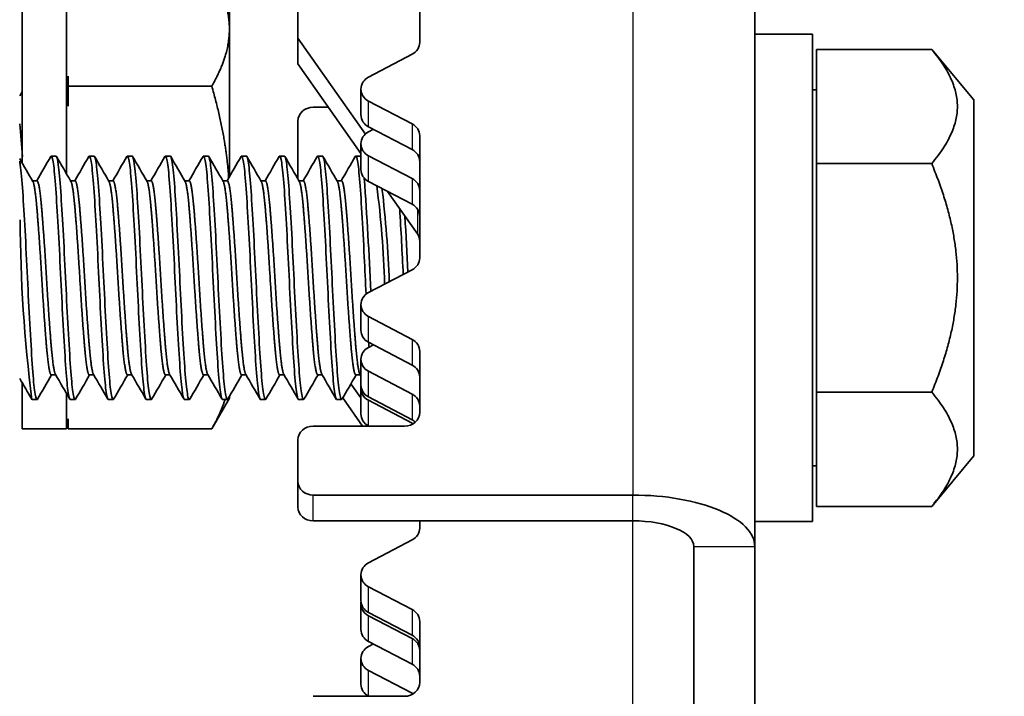
# Model space of a CAD drawing. Units: millimetres. Extents: x 51052 to 55252, y 33716 to 36686.
# Drawn here: x 52615 to 52647, y 36270 to 36292 of the extents above; entities that cross this region are included whole.
import ezdxf

# ---------------------------------------------------------------- set-up
doc = ezdxf.new("R2010")
doc.units = ezdxf.units.MM
doc.layers.add('Visible', color=7, linetype='Continuous', lineweight=35, true_color=0x22346e)
doc.layers.add('Visible Narrow', color=7, linetype='Continuous', lineweight=25, true_color=0x22346e)
doc.styles.add('SPDS', font='CS_Gost2304.shx')
doc.dimstyles.new('1-20', dxfattribs={"dimscale": 100, "dimtxt": 2.5, "dimasz": 2.5, "dimexe": 1.25, "dimexo": 0.625, "dimtad": 1, "dimdec": 0, "dimlfac": 0.2, "dimrnd": 0.001, "dimdsep": 46, "dimtxsty": 'SPDS', "dimblk": 'OBLIQUE', "dimcen": 2.5, "dimdle": 2, "dimclrd": 256, "dimclre": 256, "dimadec": 0, "dimazin": 2, "dimtfac": 1, "dimtdec": 0, "dimtmove": 1, "dimatfit": 3, "dimldrblk": 'DOT', "dimfxl": 1.25, "dimtolj": 1, "dimtzin": 0, "dimlwd": -1, "dimlwe": -1, "dimarcsym": 0})

# ---------------------------------------------------------------- blocks, each defined once
blk = doc.blocks.new('_Oblique')
at = {"color": 0, "linetype": 'ByBlock', "lineweight": -2}
blk.add_line((-0.5, -0.5), (0.5, 0.5), dxfattribs=at)
blk = doc.blocks.new('*D19')
at = {"ltscale": 10, "transparency": 16777216}
for p, q in [((51403.74, 36362.648), (51403.74, 35963.395)), ((53883.74, 36362.648), (53883.74, 35963.395)), ((51383.74, 35975.895), (53903.74, 35975.895))]:
    blk.add_line(p, q, dxfattribs=at)
at = {"layer": 'Defpoints', "color": 0, "ltscale": 10, "transparency": 16777216}
for p in [(51403.74, 36368.898), (53883.74, 36368.898), (53883.74, 35975.895)]:
    blk.add_point(p, dxfattribs=at)
at = {"ltscale": 10, "transparency": 16777216, "xscale": 25, "yscale": 25, "zscale": 25, "rotation": 180}
blk.add_blockref('_Oblique', (51403.74, 35975.895), dxfattribs=at)
at = {"ltscale": 10, "transparency": 16777216, "xscale": 25, "yscale": 25, "zscale": 25}
blk.add_blockref('_Oblique', (53883.74, 35975.895), dxfattribs=at)
at = {"color": 0, "lineweight": 15, "ltscale": 10, "transparency": 16777216, "insert": (52643.74, 35995.614), "char_height": 25, "attachment_point": 5, "style": 'SPDS'}
blk.add_mtext('\\A1;2480', dxfattribs=at)
blk = doc.blocks.new('_Dot')
at = {"color": 0, "linetype": 'ByBlock', "lineweight": -2}
blk.add_line((-0.5, 0), (-1, 0), dxfattribs=at)
at = {"color": 0, "linetype": 'ByBlock', "const_width": 0.5}
blk.add_lwpolyline([(-0.25, 0, 1), (0.25, 0, 1)], format="xyb", close=True, dxfattribs=at)

msp = doc.modelspace()

# ---------------------------------------------------------------- linework, layer by layer
at = {"layer": 'Visible'}
for p, q in [((52639.001, 36275.044), (52639.001, 36300.867)), ((52624.001, 36291.748), (52624.001, 36296.686)), ((52628.001, 36295.613), (52628.001, 36291.605)), ((52614.951, 36287.635), (52614.951, 36293.898)), ((52616.401, 36287.29), (52616.401, 36293.898)), ((52621.751, 36292.043), (52621.751, 36292.914)), ((52621.751, 36287.194), (52621.751, 36292.043)), ((52624.001, 36291.748), (52626.215, 36288.593)), ((52624.001, 36290.903), (52624.001, 36291.748)), ((52640.901, 36291.87), (52639.001, 36291.87)), ((52640.901, 36275.87), (52640.901, 36291.87)), ((52641.033, 36287.623), (52641.033, 36291.375)), ((52644.812, 36291.375), (52641.033, 36291.375)), ((52646.201, 36289.72), (52644.812, 36291.375)), ((52627.751, 36291.212), (52626.318, 36290.462)), ((52626.068, 36287.957), (52624.001, 36290.903)), ((52616.451, 36290.495), (52616.451, 36290.167)), ((52616.451, 36290.167), (52621.171, 36290.167)), ((52616.451, 36290.167), (52616.451, 36289.509)), ((52626.068, 36289.225), (52626.068, 36290.07)), ((52641.033, 36290.045), (52640.901, 36290.045)), ((52626.318, 36289.678), (52627.751, 36288.928)), ((52646.201, 36278.02), (52646.201, 36289.72)), ((52625.004, 36289.473), (52624.501, 36289.473)), ((52624.001, 36287.118), (52624.001, 36289.02)), ((52627.751, 36288.082), (52626.318, 36288.832)), ((52626.478, 36288.749), (52626.318, 36288.665)), ((52628.001, 36288.535), (52628.001, 36284.527)), ((52626.068, 36287.428), (52626.068, 36288.273)), ((52616.057, 36287.87), (52615.901, 36287.87)), ((52617.307, 36287.87), (52617.151, 36287.87)), ((52618.557, 36287.87), (52618.401, 36287.87)), ((52619.807, 36287.87), (52619.651, 36287.87)), ((52621.057, 36287.87), (52620.901, 36287.87)), ((52622.307, 36287.87), (52622.151, 36287.87)), ((52623.557, 36287.87), (52623.401, 36287.87)), ((52624.807, 36287.87), (52624.651, 36287.87)), ((52626.057, 36287.87), (52625.901, 36287.87)), ((52626.318, 36287.88), (52627.751, 36287.13)), ((52644.812, 36287.623), (52641.033, 36287.623)), ((52641.033, 36280.117), (52641.033, 36287.623)), ((52615.286, 36287.058), (52615.432, 36287.058)), ((52616.536, 36287.058), (52616.682, 36287.058)), ((52617.786, 36287.058), (52617.932, 36287.058)), ((52619.036, 36287.058), (52619.182, 36287.058)), ((52620.286, 36287.058), (52620.432, 36287.058)), ((52621.536, 36287.058), (52621.682, 36287.058)), ((52622.786, 36287.058), (52622.932, 36287.058)), ((52624.036, 36287.058), (52624.182, 36287.058)), ((52625.286, 36287.058), (52625.432, 36287.058)), ((52627.751, 36286.285), (52626.318, 36287.035)), ((52627.923, 36285.314), (52626.945, 36286.707)), ((52627.751, 36284.135), (52626.318, 36283.385)), ((52626.068, 36282.147), (52626.068, 36282.992)), ((52626.318, 36282.6), (52627.751, 36281.85)), ((52627.751, 36281.005), (52626.318, 36281.755)), ((52626.478, 36281.671), (52626.318, 36281.587)), ((52628.001, 36281.458), (52628.001, 36279.453)), ((52626.068, 36280.35), (52626.068, 36281.195)), ((52615.901, 36280.682), (52616.047, 36280.682)), ((52617.151, 36280.682), (52617.297, 36280.682)), ((52618.401, 36280.682), (52618.547, 36280.682)), ((52619.651, 36280.682), (52619.797, 36280.682)), ((52620.901, 36280.682), (52621.047, 36280.682)), ((52622.151, 36280.682), (52622.297, 36280.682)), ((52623.401, 36280.682), (52623.547, 36280.682)), ((52624.651, 36280.682), (52624.797, 36280.682)), ((52625.901, 36280.682), (52626.047, 36280.682)), ((52626.318, 36280.803), (52627.751, 36280.053)), ((52614.951, 36278.914), (52614.951, 36280.416)), ((52625.742, 36280.391), (52626.068, 36279.927)), ((52616.401, 36278.914), (52616.401, 36280.071)), ((52621.751, 36279.914), (52621.751, 36279.975)), ((52626.068, 36279.398), (52626.068, 36280.243)), ((52627.751, 36279.208), (52626.318, 36279.957)), ((52644.812, 36280.117), (52641.033, 36280.117)), ((52641.033, 36276.364), (52641.033, 36280.117)), ((52615.432, 36279.87), (52615.276, 36279.87)), ((52616.682, 36279.87), (52616.526, 36279.87)), ((52617.932, 36279.87), (52617.776, 36279.87)), ((52619.182, 36279.87), (52619.026, 36279.87)), ((52620.432, 36279.87), (52620.276, 36279.87)), ((52621.751, 36279.914), (52621.171, 36278.908)), ((52621.682, 36279.87), (52621.526, 36279.87)), ((52622.932, 36279.87), (52622.776, 36279.87)), ((52624.182, 36279.87), (52624.026, 36279.87)), ((52625.432, 36279.87), (52625.276, 36279.87)), ((52626.125, 36279), (52625.474, 36279.928)), ((52626.318, 36279.851), (52627.751, 36279.101)), ((52616.451, 36279.237), (52616.451, 36278.908)), ((52627.501, 36279), (52624.501, 36279)), ((52626.328, 36279), (52626.318, 36279.005)), ((52614.951, 36278.914), (52616.401, 36278.914)), ((52616.451, 36278.908), (52621.171, 36278.908)), ((52624.001, 36277.188), (52624.001, 36278.547)), ((52646.201, 36278.02), (52644.812, 36276.364)), ((52641.033, 36277.695), (52640.901, 36277.695)), ((52624.001, 36277.188), (52624.001, 36276.342)), ((52635.001, 36276.734), (52624.501, 36276.734)), ((52644.812, 36276.364), (52641.033, 36276.364)), ((52635.001, 36275.889), (52624.501, 36275.889)), ((52628.001, 36275.889), (52628.001, 36275.652)), ((52640.901, 36275.87), (52639.001, 36275.87)), ((52627.751, 36275.26), (52626.318, 36274.51)), ((52637.001, 36268.705), (52637.001, 36275.044)), ((52639.001, 36268.705), (52639.001, 36275.044)), ((52626.068, 36273.272), (52626.068, 36274.117)), ((52626.318, 36273.725), (52627.751, 36272.975)), ((52626.068, 36272.32), (52626.068, 36273.165)), ((52627.751, 36272.13), (52626.318, 36272.88)), ((52626.318, 36272.773), (52627.751, 36272.023)), ((52628.001, 36272.583), (52628.001, 36270.578)), ((52627.751, 36271.178), (52626.318, 36271.928)), ((52626.478, 36271.844), (52626.318, 36271.76)), ((52626.068, 36270.523), (52626.068, 36271.368)), ((52626.318, 36270.976), (52627.751, 36270.226)), ((52627.501, 36270.125), (52624.501, 36270.125)), ((52626.328, 36270.125), (52626.318, 36270.13))]:
    msp.add_line(p, q, dxfattribs=at)
for centre, radius, start, end in [((52577.998, 36285.422), 37.034, 3.7687, 5.4418), ((52502.085, 36278.251), 124.413, 2.38255, 4.0979), ((52595.047, 36282.741), 31.815, 1.6608, 7.4976), ((52591.286, 36282.496), 35.736, 1.9993, 6.9213), ((52458.356, 36276.029), 169.289, 2.69234, 3.42422), ((52457.897, 36276.007), 169.905, 2.71696, 3.33704), ((52662.353, 36285.916), 47.472, 180.1743, 187.319)]:
    msp.add_arc(centre, radius, start, end, dxfattribs=at)
at = {"layer": 'Visible', "extrusion": (0, 0, -1)}
msp.add_arc((-52607.396, 36280.564), 9.155, 188.4764, 190.3833, dxfattribs=at)
at = {"layer": 'Visible'}
for centre, major_axis, start_param, end_param in [((52627.501, 36291.605), (-0.5, 0), 2.094395, 3.141593), ((52626.568, 36289.225), (0.5, 0), 3.141593, 4.18879), ((52627.501, 36288.535), (0.5, 0), 0, 1.047198), ((52626.568, 36287.428), (0.5, 0), 3.141593, 4.18879), ((52627.501, 36286.738), (0.5, 0), 0, 1.047198), ((52627.501, 36284.527), (-0.5, 0), 2.094395, 3.141593), ((52626.568, 36282.147), (0.5, 0), 3.141593, 4.18879), ((52627.501, 36281.458), (0.5, 0), 0, 1.047198), ((52626.568, 36280.35), (0.5, 0), 3.141593, 4.18879), ((52627.501, 36279.66), (0.5, 0), 0, 1.047198), ((52626.568, 36279.398), (0.5, 0), 3.141593, 4.18879), ((52627.501, 36279.453), (0.5, 0), 4.712389, 6.283185), ((52627.501, 36278.708), (0.5, 0), 0.96523, 1.047198), ((52624.501, 36276.342), (-0.5, 0), 0, 1.570796), ((52627.501, 36275.652), (-0.5, 0), 2.094395, 3.141593), ((52626.568, 36273.272), (0.5, 0), 3.141593, 4.18879), ((52627.501, 36272.583), (0.5, 0), 0, 1.047198), ((52626.568, 36272.32), (0.5, 0), 3.141593, 4.18879), ((52627.501, 36271.631), (0.5, 0), 0, 1.047198), ((52627.501, 36270.578), (0.5, 0), 4.712389, 6.283185), ((52626.568, 36270.523), (0.5, 0), 3.141593, 4.18879), ((52627.501, 36269.833), (-0.5, 0), 4.106822, 4.18879)]:
    msp.add_ellipse(centre, major_axis=major_axis, ratio=0.906308, start_param=start_param, end_param=end_param, dxfattribs=at)
at = {"layer": 'Visible', "extrusion": (0, 0, -1)}
for centre, major_axis, ratio, start_param, end_param in [((52626.568, 36290.07), (-0.5, 0), 0.906308, -1.047198, 1.047198), ((52624.501, 36289.02), (0.5, 0), 0.906308, 3.141593, 4.712389), ((52626.568, 36288.273), (0.5, 0), 0.906308, 2.094395, 4.18879), ((52627.501, 36287.69), (0.5, 0), 0.906308, -1.047198, 0), ((52627.501, 36285.893), (0.5, 0), 0.906308, -1.047198, 0), ((52627.501, 36285.07), (-0.5, 0), 0.906308, 2.57516, 3.141593), ((52626.568, 36282.992), (-0.5, 0), 0.906308, -1.047198, 1.047198), ((52626.568, 36281.195), (-0.5, 0), 0.906308, -1.047198, 1.047198), ((52627.501, 36280.612), (0.5, 0), 0.906308, -1.047198, 0), ((52626.568, 36280.243), (-0.5, 0), 0.906308, -1.047198, 0.118103), ((52624.501, 36278.547), (0.5, 0), 0.906308, 3.141593, 4.712389), ((52627.501, 36278.815), (0.5, 0), 0.906308, -1.047198, -0.781508), ((52624.501, 36277.188), (-0.5, 0), 0.906308, 4.712389, 6.283185), ((52635.001, 36275.044), (-4, 0), 0.422618, 1.570796, 3.141593), ((52635.001, 36275.044), (2, 0), 0.422618, -1.570796, 0), ((52626.568, 36274.117), (0.5, 0), 0.906308, 2.094395, 4.18879), ((52626.568, 36273.165), (-0.5, 0), 0.906308, -1.047198, 0.118103), ((52627.501, 36271.737), (0.5, 0), 0.906308, -1.047198, 0), ((52626.568, 36271.368), (-0.5, 0), 0.906308, -1.047198, 1.047198), ((52627.501, 36270.785), (0.5, 0), 0.906308, -1.047198, 0)]:
    msp.add_ellipse(centre, major_axis=major_axis, ratio=ratio, start_param=start_param, end_param=end_param, dxfattribs=at)
at = {"layer": 'Visible'}
for points, weights in [([(52621.751, 36292.043), (52621.751, 36292.908), (52621.178, 36293.906)], [1.83937846828, 1.83937846828, 1.70895253219]), ([(52621.171, 36290.167), (52621.751, 36291.172), (52621.751, 36292.043)], [1.70731703596, 1.83937846828, 1.83937846828]), ([(52644.812, 36291.375), (52646.386, 36289.499), (52644.812, 36287.623)], [1.4065949113, 1.62419590136, 1.4065949113]), ([(52621.727, 36287.152), (52621.636, 36288.556), (52621.171, 36290.167)], [1.83347904671, 1.8114663551, 1.70731703596]), ([(52644.812, 36287.623), (52646.386, 36283.87), (52644.812, 36280.117)], [1.4065949113, 1.62419590136, 1.4065949113]), ([(52644.812, 36280.117), (52646.386, 36278.241), (52644.812, 36276.364)], [1.4065949113, 1.62419590136, 1.4065949113]), ([(52621.171, 36278.908), (52621.463, 36279.414), (52621.605, 36279.87)], [1.70731703596, 1.7713348881, 1.80431956635])]:
    msp.add_rational_spline(points, weights, degree=2, dxfattribs=at)
for points in [[(52614.864, 36289.847), (52614.893, 36289.896), (52614.922, 36289.946), (52614.951, 36289.996)], [(52614.864, 36287.785), (52615.008, 36287.537), (52615.152, 36287.288), (52615.296, 36287.04)], [(52615.422, 36287.058), (52615.577, 36287.324), (52615.731, 36287.59), (52615.885, 36287.856)], [(52616.073, 36287.856), (52616.231, 36287.584), (52616.389, 36287.312), (52616.546, 36287.04)], [(52616.672, 36287.058), (52616.827, 36287.324), (52616.981, 36287.59), (52617.135, 36287.856)], [(52617.323, 36287.856), (52617.481, 36287.584), (52617.639, 36287.312), (52617.796, 36287.04)], [(52617.922, 36287.058), (52618.077, 36287.324), (52618.231, 36287.59), (52618.385, 36287.856)], [(52618.573, 36287.856), (52618.731, 36287.584), (52618.889, 36287.312), (52619.046, 36287.04)], [(52619.172, 36287.058), (52619.327, 36287.324), (52619.481, 36287.59), (52619.635, 36287.856)], [(52619.823, 36287.856), (52619.981, 36287.584), (52620.139, 36287.312), (52620.296, 36287.04)], [(52620.422, 36287.058), (52620.577, 36287.324), (52620.731, 36287.59), (52620.885, 36287.856)], [(52621.073, 36287.856), (52621.231, 36287.584), (52621.389, 36287.312), (52621.546, 36287.04)], [(52621.672, 36287.058), (52621.827, 36287.324), (52621.981, 36287.59), (52622.135, 36287.856)], [(52622.323, 36287.856), (52622.481, 36287.584), (52622.639, 36287.312), (52622.796, 36287.04)], [(52622.922, 36287.058), (52623.077, 36287.324), (52623.231, 36287.59), (52623.385, 36287.856)], [(52623.573, 36287.856), (52623.731, 36287.584), (52623.889, 36287.312), (52624.046, 36287.04)], [(52624.172, 36287.058), (52624.327, 36287.324), (52624.481, 36287.59), (52624.635, 36287.856)], [(52624.823, 36287.856), (52624.981, 36287.584), (52625.139, 36287.312), (52625.296, 36287.04)], [(52625.422, 36287.058), (52625.577, 36287.324), (52625.731, 36287.59), (52625.885, 36287.856)], [(52626.068, 36287.864), (52626.064, 36287.868), (52626.061, 36287.87), (52626.057, 36287.87)], [(52626.325, 36281.751), (52626.328, 36281.699), (52626.331, 36281.647), (52626.335, 36281.596)], [(52615.911, 36280.682), (52615.757, 36280.416), (52615.602, 36280.15), (52615.448, 36279.884)], [(52616.51, 36279.884), (52616.352, 36280.156), (52616.195, 36280.428), (52616.037, 36280.7)], [(52617.161, 36280.682), (52617.007, 36280.416), (52616.852, 36280.15), (52616.698, 36279.884)], [(52617.76, 36279.884), (52617.602, 36280.156), (52617.445, 36280.428), (52617.287, 36280.7)], [(52618.411, 36280.682), (52618.257, 36280.416), (52618.102, 36280.15), (52617.948, 36279.884)], [(52619.01, 36279.884), (52618.852, 36280.156), (52618.695, 36280.428), (52618.537, 36280.7)], [(52619.661, 36280.682), (52619.507, 36280.416), (52619.352, 36280.15), (52619.198, 36279.884)], [(52620.26, 36279.884), (52620.102, 36280.156), (52619.945, 36280.428), (52619.787, 36280.7)], [(52620.911, 36280.682), (52620.757, 36280.416), (52620.602, 36280.15), (52620.448, 36279.884)], [(52621.51, 36279.884), (52621.352, 36280.156), (52621.195, 36280.428), (52621.037, 36280.7)], [(52622.161, 36280.682), (52622.007, 36280.416), (52621.852, 36280.15), (52621.698, 36279.884)], [(52622.76, 36279.884), (52622.602, 36280.156), (52622.445, 36280.428), (52622.287, 36280.7)], [(52623.411, 36280.682), (52623.257, 36280.416), (52623.102, 36280.15), (52622.948, 36279.884)], [(52624.01, 36279.884), (52623.852, 36280.156), (52623.695, 36280.428), (52623.537, 36280.7)], [(52624.661, 36280.682), (52624.507, 36280.416), (52624.352, 36280.15), (52624.198, 36279.884)], [(52625.26, 36279.884), (52625.102, 36280.156), (52624.945, 36280.428), (52624.787, 36280.7)], [(52625.911, 36280.682), (52625.757, 36280.416), (52625.602, 36280.15), (52625.448, 36279.884)], [(52626.068, 36280.646), (52626.058, 36280.664), (52626.047, 36280.682), (52626.037, 36280.7)], [(52615.26, 36279.884), (52615.128, 36280.111), (52614.996, 36280.339), (52614.864, 36280.566)]]:
    msp.add_open_spline(points, degree=3, dxfattribs=at)
for points, knots in [([(52615.885, 36287.856), (52615.891, 36287.867), (52615.898, 36287.872), (52615.929, 36287.861), (52615.955, 36287.753), (52616.008, 36287.343), (52616.035, 36287.038), (52616.084, 36286.286), (52616.111, 36285.85), (52616.164, 36284.879), (52616.191, 36284.349), (52616.24, 36283.301), (52616.267, 36282.792), (52616.32, 36281.826), (52616.347, 36281.38), (52616.396, 36280.648), (52616.422, 36280.363), (52616.475, 36279.971), (52616.501, 36279.87), (52616.526, 36279.87)], [-34.206764, -34.206764, -34.206764, -34.206764, -34.166571, -34.166571, -34.012236, -34.012236, -33.852659, -33.852659, -33.698276, -33.698276, -33.538555, -33.538555, -33.384122, -33.384122, -33.224259, -33.224259, -33.069773, -33.069773, -32.91402, -32.91402, -32.91402, -32.91402]), ([(52616.698, 36279.884), (52616.693, 36279.874), (52616.687, 36279.869), (52616.656, 36279.873), (52616.629, 36279.984), (52616.575, 36280.398), (52616.549, 36280.69), (52616.5, 36281.436), (52616.473, 36281.888), (52616.419, 36282.862), (52616.393, 36283.372), (52616.344, 36284.422), (52616.317, 36284.951), (52616.263, 36285.916), (52616.237, 36286.345), (52616.188, 36287.085), (52616.16, 36287.382), (52616.107, 36287.772), (52616.081, 36287.87), (52616.057, 36287.87)], [-10.006276, -10.006276, -10.006276, -10.006276, -9.969884, -9.969884, -9.808115, -9.808115, -9.652498, -9.652498, -9.490628, -9.490628, -9.334916, -9.334916, -9.172945, -9.172945, -9.017136, -9.017136, -8.855064, -8.855064, -8.700235, -8.700235, -8.700235, -8.700235]), ([(52617.135, 36287.856), (52617.141, 36287.866), (52617.146, 36287.871), (52617.177, 36287.867), (52617.203, 36287.764), (52617.256, 36287.364), (52617.283, 36287.063), (52617.333, 36286.317), (52617.359, 36285.885), (52617.412, 36284.916), (52617.439, 36284.386), (52617.489, 36283.337), (52617.515, 36282.827), (52617.568, 36281.856), (52617.595, 36281.408), (52617.645, 36280.668), (52617.671, 36280.38), (52617.724, 36279.975), (52617.751, 36279.87), (52617.776, 36279.87)], [-31.686125, -31.686125, -31.686125, -31.686125, -31.649889, -31.649889, -31.495097, -31.495097, -31.334435, -31.334435, -31.179575, -31.179575, -31.018788, -31.018788, -30.863858, -30.863858, -30.702947, -30.702947, -30.547946, -30.547946, -30.388099, -30.388099, -30.388099, -30.388099]), ([(52617.948, 36279.884), (52617.942, 36279.873), (52617.935, 36279.868), (52617.904, 36279.879), (52617.877, 36279.995), (52617.823, 36280.419), (52617.797, 36280.716), (52617.748, 36281.468), (52617.721, 36281.923), (52617.667, 36282.9), (52617.642, 36283.41), (52617.592, 36284.459), (52617.565, 36284.986), (52617.511, 36285.947), (52617.486, 36286.373), (52617.436, 36287.106), (52617.409, 36287.399), (52617.356, 36287.776), (52617.331, 36287.87), (52617.307, 36287.87)], [-12.5425, -12.5425, -12.5425, -12.5425, -12.501886, -12.501886, -12.340932, -12.340932, -12.186073, -12.186073, -12.025017, -12.025017, -11.870064, -11.870064, -11.708905, -11.708905, -11.553859, -11.553859, -11.392598, -11.392598, -11.24176, -11.24176, -11.24176, -11.24176]), ([(52618.385, 36287.856), (52618.39, 36287.865), (52618.396, 36287.87), (52618.425, 36287.87), (52618.451, 36287.77), (52618.505, 36287.375), (52618.532, 36287.077), (52618.582, 36286.334), (52618.607, 36285.904), (52618.661, 36284.937), (52618.688, 36284.407), (52618.738, 36283.357), (52618.764, 36282.848), (52618.817, 36281.874), (52618.844, 36281.423), (52618.894, 36280.68), (52618.92, 36280.39), (52618.973, 36279.979), (52619, 36279.871), (52619.026, 36279.87), (52619.026, 36279.87), (52619.026, 36279.87)], [-29.154923, -29.154923, -29.154923, -29.154923, -29.120833, -29.120833, -28.96545, -28.96545, -28.803827, -28.803827, -28.648364, -28.648364, -28.486702, -28.486702, -28.331292, -28.331292, -28.16973, -28.16973, -28.014416, -28.014416, -27.852954, -27.852954, -27.852257, -27.852257, -27.852257, -27.852257]), ([(52619.199, 36279.884), (52619.191, 36279.871), (52619.183, 36279.867), (52619.15, 36279.892), (52619.123, 36280.017), (52619.069, 36280.458), (52619.044, 36280.762), (52618.994, 36281.526), (52618.967, 36281.984), (52618.914, 36282.966), (52618.888, 36283.478), (52618.839, 36284.524), (52618.811, 36285.049), (52618.758, 36286.001), (52618.733, 36286.422), (52618.683, 36287.142), (52618.656, 36287.428), (52618.604, 36287.784), (52618.58, 36287.87), (52618.557, 36287.87)], [-15.069557, -15.069557, -15.069557, -15.069557, -15.021385, -15.021385, -14.861266, -14.861266, -14.707123, -14.707123, -14.546898, -14.546898, -14.392669, -14.392669, -14.232339, -14.232339, -14.078023, -14.078023, -13.917588, -13.917588, -13.773284, -13.773284, -13.773284, -13.773284]), ([(52619.635, 36287.856), (52619.64, 36287.865), (52619.645, 36287.869), (52619.674, 36287.872), (52619.7, 36287.776), (52619.754, 36287.386), (52619.781, 36287.091), (52619.83, 36286.353), (52619.856, 36285.924), (52619.91, 36284.96), (52619.937, 36284.432), (52619.987, 36283.383), (52620.012, 36282.872), (52620.066, 36281.897), (52620.093, 36281.445), (52620.143, 36280.697), (52620.168, 36280.404), (52620.222, 36279.987), (52620.249, 36279.875), (52620.275, 36279.87), (52620.275, 36279.87), (52620.276, 36279.87)], [-26.619663, -26.619663, -26.619663, -26.619663, -26.587811, -26.587811, -26.432974, -26.432974, -26.272015, -26.272015, -26.117273, -26.117273, -25.956414, -25.956414, -25.801768, -25.801768, -25.64101, -25.64101, -25.486458, -25.486458, -25.325802, -25.325802, -25.322202, -25.322202, -25.322202, -25.322202]), ([(52620.449, 36279.884), (52620.439, 36279.867), (52620.429, 36279.865), (52620.394, 36279.915), (52620.366, 36280.056), (52620.313, 36280.525), (52620.289, 36280.841), (52620.238, 36281.624), (52620.211, 36282.089), (52620.158, 36283.079), (52620.133, 36283.592), (52620.083, 36284.635), (52620.056, 36285.154), (52620.003, 36286.092), (52619.978, 36286.505), (52619.928, 36287.203), (52619.9, 36287.476), (52619.851, 36287.796), (52619.829, 36287.87), (52619.807, 36287.87)], [-17.589604, -17.589604, -17.589604, -17.589604, -17.528819, -17.528819, -17.369576, -17.369576, -17.216016, -17.216016, -17.05666, -17.05666, -16.90304, -16.90304, -16.743572, -16.743572, -16.589887, -16.589887, -16.430309, -16.430309, -16.296595, -16.296595, -16.296595, -16.296595]), ([(52620.885, 36287.856), (52620.889, 36287.864), (52620.894, 36287.868), (52620.923, 36287.877), (52620.948, 36287.785), (52621.002, 36287.407), (52621.029, 36287.116), (52621.079, 36286.387), (52621.104, 36285.961), (52621.158, 36285.003), (52621.185, 36284.476), (52621.235, 36283.41), (52621.262, 36282.881), (52621.315, 36281.908), (52621.341, 36281.47), (52621.391, 36280.715), (52621.418, 36280.408), (52621.471, 36279.993), (52621.497, 36279.882), (52621.523, 36279.87), (52621.525, 36279.87), (52621.526, 36279.87)], [-24.094715, -24.094715, -24.094715, -24.094715, -24.066923, -24.066923, -23.912841, -23.912841, -23.752692, -23.752692, -23.598702, -23.598702, -23.438655, -23.438655, -23.279196, -23.279196, -23.124776, -23.124776, -22.96547, -22.96547, -22.811087, -22.811087, -22.802325, -22.802325, -22.802325, -22.802325]), ([(52621.699, 36279.884), (52621.686, 36279.862), (52621.673, 36279.866), (52621.634, 36279.957), (52621.607, 36280.122), (52621.554, 36280.631), (52621.53, 36280.965), (52621.479, 36281.777), (52621.452, 36282.251), (52621.399, 36283.252), (52621.375, 36283.767), (52621.324, 36284.804), (52621.297, 36285.315), (52621.244, 36286.23), (52621.22, 36286.629), (52621.169, 36287.293), (52621.142, 36287.545), (52621.095, 36287.812), (52621.076, 36287.87), (52621.057, 36287.87)], [-20.105313, -20.105313, -20.105313, -20.105313, -20.025594, -20.025594, -19.867294, -19.867294, -19.71399, -19.71399, -19.555568, -19.555568, -19.40226, -19.40226, -19.243717, -19.243717, -19.090394, -19.090394, -18.931732, -18.931732, -18.814162, -18.814162, -18.814162, -18.814162]), ([(52622.135, 36287.856), (52622.138, 36287.862), (52622.142, 36287.866), (52622.17, 36287.885), (52622.196, 36287.796), (52622.25, 36287.422), (52622.276, 36287.146), (52622.326, 36286.431), (52622.352, 36285.996), (52622.405, 36285.042), (52622.432, 36284.534), (52622.482, 36283.489), (52622.508, 36282.961), (52622.561, 36281.981), (52622.587, 36281.537), (52622.637, 36280.768), (52622.663, 36280.454), (52622.717, 36280.018), (52622.743, 36279.896), (52622.77, 36279.871), (52622.773, 36279.87), (52622.776, 36279.87)], [-21.579237, -21.579237, -21.579237, -21.579237, -21.558224, -21.558224, -21.399737, -21.399737, -21.245476, -21.245476, -21.087164, -21.087164, -20.932913, -20.932913, -20.77478, -20.77478, -20.620534, -20.620534, -20.462583, -20.462583, -20.308337, -20.308337, -20.291028, -20.291028, -20.291028, -20.291028]), ([(52622.948, 36279.884), (52622.932, 36279.855), (52622.915, 36279.871), (52622.872, 36280.023), (52622.845, 36280.214), (52622.793, 36280.773), (52622.769, 36281.132), (52622.717, 36281.98), (52622.69, 36282.461), (52622.638, 36283.475), (52622.614, 36283.996), (52622.563, 36285.023), (52622.536, 36285.518), (52622.483, 36286.404), (52622.46, 36286.788), (52622.408, 36287.406), (52622.381, 36287.631), (52622.338, 36287.832), (52622.323, 36287.87), (52622.307, 36287.87)], [-22.61913, -22.61913, -22.61913, -22.61913, -22.515312, -22.515312, -22.358669, -22.358669, -22.20426, -22.20426, -22.047737, -22.047737, -21.893167, -21.893167, -21.736761, -21.736761, -21.582022, -21.582022, -21.424349, -21.424349, -21.328677, -21.328677, -21.328677, -21.328677]), ([(52623.385, 36287.856), (52623.387, 36287.859), (52623.388, 36287.861), (52623.415, 36287.894), (52623.44, 36287.821), (52623.494, 36287.477), (52623.52, 36287.214), (52623.571, 36286.523), (52623.596, 36286.101), (52623.649, 36285.163), (52623.675, 36284.658), (52623.726, 36283.617), (52623.751, 36283.09), (52623.804, 36282.101), (52623.831, 36281.647), (52623.881, 36280.857), (52623.906, 36280.531), (52623.959, 36280.063), (52623.986, 36279.922), (52624.016, 36279.874), (52624.021, 36279.87), (52624.026, 36279.87)], [-19.071352, -19.071352, -19.071352, -19.071352, -19.061327, -19.061327, -18.904339, -18.904339, -18.750007, -18.750007, -18.593221, -18.593221, -18.438853, -18.438853, -18.282271, -18.282271, -18.127861, -18.127861, -17.971487, -17.971487, -17.817028, -17.817028, -17.786086, -17.786086, -17.786086, -17.786086]), ([(52624.198, 36279.884), (52624.177, 36279.848), (52624.157, 36279.881), (52624.109, 36280.107), (52624.082, 36280.331), (52624.03, 36280.946), (52624.007, 36281.326), (52623.954, 36282.21), (52623.927, 36282.708), (52623.876, 36283.735), (52623.852, 36284.253), (52623.8, 36285.267), (52623.773, 36285.752), (52623.721, 36286.601), (52623.697, 36286.959), (52623.645, 36287.52), (52623.618, 36287.714), (52623.58, 36287.849), (52623.569, 36287.87), (52623.557, 36287.87)], [-25.132606, -25.132606, -25.132606, -25.132606, -25.003691, -25.003691, -24.846036, -24.846036, -24.692535, -24.692535, -24.535007, -24.535007, -24.381433, -24.381433, -24.224034, -24.224034, -24.070375, -24.070375, -23.913104, -23.913104, -23.842193, -23.842193, -23.842193, -23.842193]), ([(52624.635, 36287.856), (52624.659, 36287.898), (52624.683, 36287.846), (52624.735, 36287.555), (52624.761, 36287.31), (52624.812, 36286.657), (52624.837, 36286.253), (52624.889, 36285.34), (52624.916, 36284.84), (52624.967, 36283.805), (52624.991, 36283.281), (52625.044, 36282.279), (52625.071, 36281.811), (52625.122, 36280.992), (52625.146, 36280.649), (52625.199, 36280.135), (52625.226, 36279.968), (52625.26, 36279.881), (52625.268, 36279.87), (52625.276, 36279.87)], [-16.568595, -16.568595, -16.568595, -16.568595, -16.419852, -16.419852, -16.265059, -16.265059, -16.109938, -16.109938, -15.955062, -15.955062, -15.800145, -15.800145, -15.645179, -15.645179, -15.490464, -15.490464, -15.335402, -15.335402, -15.284882, -15.284882, -15.284882, -15.284882]), ([(52625.448, 36279.884), (52625.424, 36279.842), (52625.4, 36279.895), (52625.348, 36280.193), (52625.32, 36280.445), (52625.269, 36281.108), (52625.245, 36281.507), (52625.193, 36282.422), (52625.165, 36282.933), (52625.114, 36283.97), (52625.09, 36284.484), (52625.038, 36285.485), (52625.01, 36285.96), (52624.959, 36286.773), (52624.936, 36287.107), (52624.883, 36287.617), (52624.856, 36287.782), (52624.822, 36287.861), (52624.814, 36287.87), (52624.807, 36287.87)], [-27.647048, -27.647048, -27.647048, -27.647048, -27.496186, -27.496186, -27.33754, -27.33754, -27.184221, -27.184221, -27.025694, -27.025694, -26.872387, -26.872387, -26.713982, -26.713982, -26.560679, -26.560679, -26.402395, -26.402395, -26.355989, -26.355989, -26.355989, -26.355989]), ([(52625.885, 36287.856), (52625.905, 36287.891), (52625.925, 36287.86), (52625.972, 36287.645), (52625.999, 36287.427), (52626.051, 36286.822), (52626.075, 36286.443), (52626.127, 36285.564), (52626.154, 36285.07), (52626.2, 36284.151), (52626.22, 36283.739), (52626.24, 36283.334)], [-14.0683943, -14.0683943, -14.0683943, -14.0683943, -13.9433931, -13.9433931, -13.7877904, -13.7877904, -13.6341703, -13.6341703, -13.4784491, -13.4784491, -13.3565297, -13.3565297, -13.3565297, -13.3565297]), ([(52615.448, 36279.884), (52615.443, 36279.875), (52615.438, 36279.87), (52615.407, 36279.87), (52615.38, 36279.977), (52615.326, 36280.386), (52615.3, 36280.677), (52615.251, 36281.419), (52615.224, 36281.869), (52615.17, 36282.842), (52615.144, 36283.352), (52615.095, 36284.401), (52615.068, 36284.931), (52615.014, 36285.898), (52614.988, 36286.33), (52614.939, 36287.073), (52614.911, 36287.372), (52614.878, 36287.623), (52614.871, 36287.666), (52614.864, 36287.703)], [-7.459434, -7.459434, -7.459434, -7.459434, -7.425284, -7.425284, -7.262707, -7.262707, -7.106366, -7.106366, -6.94385, -6.94385, -6.787589, -6.787589, -6.62519, -6.62519, -6.469007, -6.469007, -6.306727, -6.306727, -6.267387, -6.267387, -6.267387, -6.267387])]:
    msp.add_open_spline(points, degree=3, knots=knots, dxfattribs=at)
for points, weights, knots in [([(52615.296, 36287.04), (52615.366, 36286.921), (52615.432, 36286.124), (52615.51, 36285.19), (52615.588, 36283.87), (52615.667, 36282.549), (52615.745, 36281.616), (52615.823, 36280.682), (52615.901, 36280.682)], [0.98198274074, 0.934320202649, 1, 0.923879532511, 1, 0.923879532511, 1, 0.923879532511, 1], [0.21597915, 0.21597915, 0.21597915, 0.2217779, 0.2217779, 0.22849844, 0.22849844, 0.23521899, 0.23521899, 0.24193953, 0.24193953, 0.24193953]), ([(52615.432, 36287.058), (52615.51, 36287.058), (52615.588, 36286.124), (52615.667, 36285.19), (52615.745, 36283.87), (52615.823, 36282.549), (52615.901, 36281.616), (52615.968, 36280.819), (52616.037, 36280.7)], [1, 0.923879532511, 1, 0.923879532511, 1, 0.923879532511, 1, 0.934320202649, 0.98198274074], [0.21505737, 0.21505737, 0.21505737, 0.22177791, 0.22177791, 0.22849846, 0.22849846, 0.235219, 0.235219, 0.24101775, 0.24101775, 0.24101775]), ([(52616.546, 36287.04), (52616.616, 36286.921), (52616.682, 36286.124), (52616.76, 36285.19), (52616.838, 36283.87), (52616.917, 36282.549), (52616.995, 36281.616), (52617.073, 36280.682), (52617.151, 36280.682)], [0.98198274074, 0.934320202649, 1, 0.923879532511, 1, 0.923879532511, 1, 0.923879532511, 1], [0.26974349, 0.26974349, 0.26974349, 0.27554224, 0.27554224, 0.28226278, 0.28226278, 0.28898333, 0.28898333, 0.29570387, 0.29570387, 0.29570387]), ([(52616.682, 36287.058), (52616.76, 36287.058), (52616.838, 36286.124), (52616.917, 36285.19), (52616.995, 36283.87), (52617.073, 36282.549), (52617.151, 36281.616), (52617.218, 36280.819), (52617.287, 36280.7)], [1, 0.923879532511, 1, 0.923879532511, 1, 0.923879532511, 1, 0.934320202649, 0.98198274074], [0.26882171, 0.26882171, 0.26882171, 0.27554226, 0.27554226, 0.2822628, 0.2822628, 0.28898334, 0.28898334, 0.2947821, 0.2947821, 0.2947821]), ([(52617.796, 36287.04), (52617.866, 36286.921), (52617.932, 36286.124), (52618.01, 36285.19), (52618.088, 36283.87), (52618.167, 36282.549), (52618.245, 36281.616), (52618.323, 36280.682), (52618.401, 36280.682)], [0.98198274074, 0.934320202649, 1, 0.923879532511, 1, 0.923879532511, 1, 0.923879532511, 1], [0.32350783, 0.32350783, 0.32350783, 0.32930658, 0.32930658, 0.33602712, 0.33602712, 0.34274767, 0.34274767, 0.34946821, 0.34946821, 0.34946821]), ([(52617.932, 36287.058), (52618.01, 36287.058), (52618.088, 36286.124), (52618.167, 36285.19), (52618.245, 36283.87), (52618.323, 36282.549), (52618.401, 36281.616), (52618.468, 36280.819), (52618.537, 36280.7)], [1, 0.923879532511, 1, 0.923879532511, 1, 0.923879532511, 1, 0.934320202649, 0.98198274074], [0.32258606, 0.32258606, 0.32258606, 0.3293066, 0.3293066, 0.33602714, 0.33602714, 0.34274769, 0.34274769, 0.34854644, 0.34854644, 0.34854644]), ([(52619.046, 36287.04), (52619.116, 36286.921), (52619.182, 36286.124), (52619.26, 36285.19), (52619.338, 36283.87), (52619.417, 36282.549), (52619.495, 36281.616), (52619.573, 36280.682), (52619.651, 36280.682)], [0.98198274074, 0.934320202649, 1, 0.923879532511, 1, 0.923879532511, 1, 0.923879532511, 1], [0.37727217, 0.37727217, 0.37727217, 0.38307092, 0.38307092, 0.38979146, 0.38979146, 0.39651201, 0.39651201, 0.40323255, 0.40323255, 0.40323255]), ([(52619.182, 36287.058), (52619.26, 36287.058), (52619.338, 36286.124), (52619.417, 36285.19), (52619.495, 36283.87), (52619.573, 36282.549), (52619.651, 36281.616), (52619.718, 36280.819), (52619.787, 36280.7)], [1, 0.923879532511, 1, 0.923879532511, 1, 0.923879532511, 1, 0.934320202649, 0.98198274074], [0.3763504, 0.3763504, 0.3763504, 0.38307094, 0.38307094, 0.38979149, 0.38979149, 0.39651203, 0.39651203, 0.40231078, 0.40231078, 0.40231078]), ([(52620.296, 36287.04), (52620.366, 36286.921), (52620.432, 36286.124), (52620.51, 36285.19), (52620.588, 36283.87), (52620.667, 36282.549), (52620.745, 36281.616), (52620.823, 36280.682), (52620.901, 36280.682)], [0.98198274074, 0.934320202649, 1, 0.923879532511, 1, 0.923879532511, 1, 0.923879532511, 1], [0.43103651, 0.43103651, 0.43103651, 0.43683526, 0.43683526, 0.4435558, 0.4435558, 0.45027634, 0.45027634, 0.45699689, 0.45699689, 0.45699689]), ([(52620.432, 36287.058), (52620.51, 36287.058), (52620.588, 36286.124), (52620.667, 36285.19), (52620.745, 36283.87), (52620.823, 36282.549), (52620.901, 36281.616), (52620.968, 36280.819), (52621.037, 36280.7)], [1, 0.923879532511, 1, 0.923879532511, 1, 0.923879532511, 1, 0.934320202649, 0.98198274074], [0.43011474, 0.43011474, 0.43011474, 0.43683529, 0.43683529, 0.44355583, 0.44355583, 0.45027637, 0.45027637, 0.45607513, 0.45607513, 0.45607513]), ([(52621.546, 36287.04), (52621.616, 36286.921), (52621.682, 36286.124), (52621.76, 36285.19), (52621.838, 36283.87), (52621.917, 36282.549), (52621.995, 36281.616), (52622.073, 36280.682), (52622.151, 36280.682)], [0.98198274074, 0.934320202649, 1, 0.923879532511, 1, 0.923879532511, 1, 0.923879532511, 1], [0.48480085, 0.48480085, 0.48480085, 0.4905996, 0.4905996, 0.49732014, 0.49732014, 0.50404068, 0.50404068, 0.51076123, 0.51076123, 0.51076123]), ([(52621.682, 36287.058), (52621.76, 36287.058), (52621.838, 36286.124), (52621.917, 36285.19), (52621.995, 36283.87), (52622.073, 36282.549), (52622.151, 36281.616), (52622.218, 36280.819), (52622.287, 36280.7)], [1, 0.923879532511, 1, 0.923879532511, 1, 0.923879532511, 1, 0.934320202649, 0.98198274074], [0.48387909, 0.48387909, 0.48387909, 0.49059963, 0.49059963, 0.49732017, 0.49732017, 0.50404071, 0.50404071, 0.50983947, 0.50983947, 0.50983947]), ([(52622.796, 36287.04), (52622.866, 36286.921), (52622.932, 36286.124), (52623.01, 36285.19), (52623.088, 36283.87), (52623.167, 36282.549), (52623.245, 36281.616), (52623.323, 36280.682), (52623.401, 36280.682)], [0.98198274074, 0.934320202649, 1, 0.923879532511, 1, 0.923879532511, 1, 0.923879532511, 1], [0.53856519, 0.53856519, 0.53856519, 0.54436394, 0.54436394, 0.55108448, 0.55108448, 0.55780502, 0.55780502, 0.56452557, 0.56452557, 0.56452557]), ([(52622.932, 36287.058), (52623.01, 36287.058), (52623.088, 36286.124), (52623.167, 36285.19), (52623.245, 36283.87), (52623.323, 36282.549), (52623.401, 36281.616), (52623.468, 36280.819), (52623.537, 36280.7)], [1, 0.923879532511, 1, 0.923879532511, 1, 0.923879532511, 1, 0.934320202649, 0.98198274074], [0.53764343, 0.53764343, 0.53764343, 0.54436397, 0.54436397, 0.55108451, 0.55108451, 0.55780506, 0.55780506, 0.56360381, 0.56360381, 0.56360381]), ([(52624.046, 36287.04), (52624.116, 36286.921), (52624.182, 36286.124), (52624.26, 36285.19), (52624.338, 36283.87), (52624.417, 36282.549), (52624.495, 36281.616), (52624.573, 36280.682), (52624.651, 36280.682)], [0.98198274074, 0.934320202649, 1, 0.923879532511, 1, 0.923879532511, 1, 0.923879532511, 1], [0.59232952, 0.59232952, 0.59232952, 0.59812828, 0.59812828, 0.60484882, 0.60484882, 0.61156936, 0.61156936, 0.61828991, 0.61828991, 0.61828991]), ([(52624.182, 36287.058), (52624.26, 36287.058), (52624.338, 36286.124), (52624.417, 36285.19), (52624.495, 36283.87), (52624.573, 36282.549), (52624.651, 36281.616), (52624.718, 36280.819), (52624.787, 36280.7)], [1, 0.923879532511, 1, 0.923879532511, 1, 0.923879532511, 1, 0.934320202649, 0.98198274074], [0.59140777, 0.59140777, 0.59140777, 0.59812831, 0.59812831, 0.60484886, 0.60484886, 0.6115694, 0.6115694, 0.61736815, 0.61736815, 0.61736815]), ([(52625.296, 36287.04), (52625.366, 36286.921), (52625.432, 36286.124), (52625.51, 36285.19), (52625.588, 36283.87), (52625.667, 36282.549), (52625.745, 36281.616), (52625.823, 36280.682), (52625.901, 36280.682)], [0.98198274074, 0.934320202649, 1, 0.923879532511, 1, 0.923879532511, 1, 0.923879532511, 1], [0.64609386, 0.64609386, 0.64609386, 0.65189262, 0.65189262, 0.65861316, 0.65861316, 0.6653337, 0.6653337, 0.67205425, 0.67205425, 0.67205425]), ([(52625.432, 36287.058), (52625.51, 36287.058), (52625.588, 36286.124), (52625.667, 36285.19), (52625.745, 36283.87), (52625.823, 36282.549), (52625.901, 36281.616), (52625.968, 36280.819), (52626.037, 36280.7)], [1, 0.923879532511, 1, 0.923879532511, 1, 0.923879532511, 1, 0.934320202649, 0.98198274074], [0.64517211, 0.64517211, 0.64517211, 0.65189266, 0.65189266, 0.6586132, 0.6586132, 0.66533374, 0.66533374, 0.6711325, 0.6711325, 0.6711325])]:
    msp.add_rational_spline(points, weights, degree=2, knots=knots, dxfattribs=at)
at = {"layer": 'Visible Narrow'}
for p, q in [((52635.001, 36315.253), (52635.001, 36276.734)), ((52626.318, 36288.832), (52626.318, 36289.678)), ((52627.751, 36288.928), (52627.751, 36288.082)), ((52626.318, 36287.035), (52626.318, 36287.88)), ((52627.751, 36287.13), (52627.751, 36286.285)), ((52627.923, 36286.136), (52627.923, 36285.314)), ((52626.318, 36281.755), (52626.318, 36282.6)), ((52627.751, 36281.85), (52627.751, 36281.005)), ((52626.318, 36279.957), (52626.318, 36280.803)), ((52627.751, 36280.053), (52627.751, 36279.208)), ((52626.318, 36279.005), (52626.318, 36279.851)), ((52627.751, 36279.101), (52627.751, 36279.061)), ((52624.501, 36275.889), (52624.501, 36276.734)), ((52635.001, 36275.889), (52635.001, 36276.734)), ((52635.001, 36267.86), (52635.001, 36275.889)), ((52637.001, 36275.044), (52639.001, 36275.044)), ((52626.318, 36272.88), (52626.318, 36273.725)), ((52627.751, 36272.975), (52627.751, 36272.13)), ((52626.318, 36271.928), (52626.318, 36272.773)), ((52627.751, 36272.023), (52627.751, 36271.178)), ((52626.318, 36270.13), (52626.318, 36270.976)), ((52627.751, 36270.226), (52627.751, 36270.186))]:
    msp.add_line(p, q, dxfattribs=at)

# ---------------------------------------------------------------- dimensions: what is measured, and where the dimension line sits
at = {"lineweight": 15, "ltscale": 10}
dim = msp.add_linear_dim(base=(53883.74, 35975.895), p1=(51403.74, 36368.898), p2=(53883.74, 36368.898), dimstyle='1-20', override={"dimscale": 10, "dimlfac": 1, "dimarcsym": 1}, dxfattribs=at)
dim.commit()
dim.dimension.update_dxf_attribs({"geometry": '*D19', "text_midpoint": (52643.74, 35995.614)})

doc.saveas('drawing.dxf')
